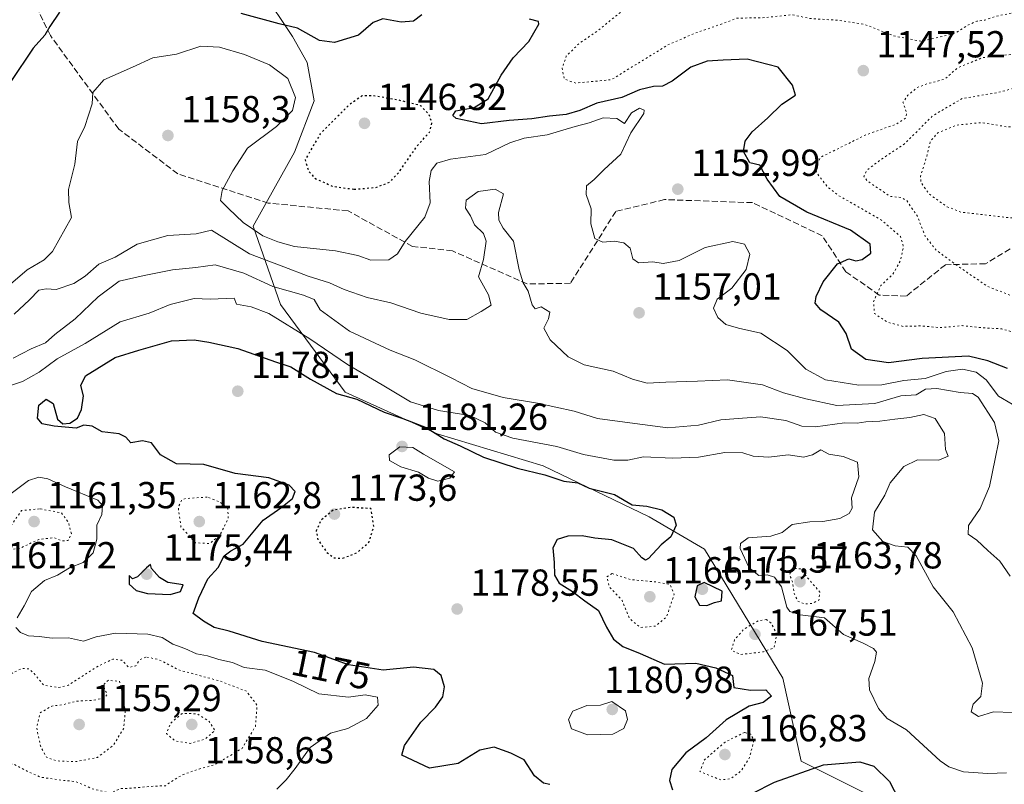
# Model space of a CAD drawing. Units: metres. Extents: x 627529 to 630974, y 4750436 to 4752814.
# Drawn here: x 629861 to 630123, y 4751929 to 4752133 of the extents above; entities that cross this region are included whole.
import ezdxf
from ezdxf.enums import TextEntityAlignment as Align

# ---------------------------------------------------------------- set-up
doc = ezdxf.new("R2010")
doc.units = ezdxf.units.M
doc.header["$MEASUREMENT"] = 0
doc.linetypes.add('DGN Style 3', pattern=[2.307223, 1.648017, -0.659207])
doc.linetypes.add('DGN Style 5', pattern=[1.153612, 0.494405, -0.659207])
for name, color, linetype, lineweight in [('Arbolado forestal CxS', 92, 'Continuous', 0), ('Curva de nivel maestra', 30, 'Continuous', 30), ('Curva de nivel maestra depresión', 30, 'DGN Style 5', 30), ('Curva de nivel normal', 30, 'Continuous', 0), ('Curva de nivel normal depresión', 30, 'DGN Style 5', 0), ('Punto de cota en terreno', 7, 'Continuous', 0), ('Rótulo de curva de nivel directora', 7, 'Continuous', 0), ('Rótulo de punto de cota en terreno', 7, 'Continuous', 0), ('Senda', 7, 'DGN Style 3', 0)]:
    doc.layers.add(name, color=color, linetype=linetype, lineweight=lineweight)
doc.styles.add('Style-Arial', font='txt')

# ---------------------------------------------------------------- blocks, each defined once
blk = doc.blocks.new('5PATER')
at = {"layer": 'Punto de cota en terreno', "linetype": 'Continuous', "lineweight": 0}
h = blk.add_hatch(color=51, dxfattribs=at)
edge = h.paths.add_edge_path()
edge.add_ellipse((0, 0), major_axis=(-0.11, -0.111), ratio=0.999422, start_angle=0, end_angle=360)

msp = doc.modelspace()

# ---------------------------------------------------------------- linework, layer by layer
at = {"layer": 'Arbolado forestal CxS', "color": 92, "linetype": 'Continuous', "lineweight": 0}
for points in [[(630155.3923, 4751872.5553, 1171.311), (630113.4791, 4751913.1211, 1174.3386), (630069.3101, 4751935.2199, 1173.3715), (630064.4025, 4751957.3181, 1172.9594), (630043.5453, 4751991.6933, 1172.8584), (630028.8225, 4752000.2875, 1174.7439), (630000.6039, 4752013.7919, 1172.792), (629972.3849, 4752022.3865, 1174.069), (629947.8461, 4752033.4359, 1173.392), (629930.6695, 4752056.7621, 1166.6593), (629923.3091, 4752077.6321, 1154.2935), (629934.3517, 4752097.2747, 1151.594), (629939.6419, 4752110.9875, 1153.4639), (629937.6913, 4752121.1405, 1151.6823), (629933.8493, 4752128.1097, 1149.9285), (629925.7647, 4752140.2427, 1145.6338), (629920.4209, 4752148.3709, 1142.2877), (629920.3861, 4752155.9927, 1138.8085), (629926.0663, 4752164.2765, 1135.9236), (629937.4673, 4752171.3171, 1134.2937), (630006.3053, 4752196.6487, 1122.5988), (630111.2523, 4752205.8693, 1121.0631), (630131.6029, 4752221.1317, 1120.1957)], [(630131.6029, 4752221.1317, 1120.1957), (630111.2523, 4752205.8693, 1121.0631), (630006.3053, 4752196.6487, 1122.5988), (629937.4673, 4752171.3171, 1134.2937), (629926.0663, 4752164.2765, 1135.9236), (629920.3861, 4752155.9927, 1138.8085), (629920.4209, 4752148.3709, 1142.2877), (629925.7647, 4752140.2427, 1145.6338), (629933.8493, 4752128.1097, 1149.9285), (629937.6913, 4752121.1405, 1151.6823), (629939.6419, 4752110.9875, 1153.4639), (629934.3517, 4752097.2747, 1151.594), (629923.3091, 4752077.6321, 1154.2935), (629930.6695, 4752056.7621, 1166.6593), (629947.8461, 4752033.4359, 1173.392), (629972.3849, 4752022.3865, 1174.069), (630000.6039, 4752013.7919, 1172.792), (630028.8225, 4752000.2875, 1174.7439), (630043.5453, 4751991.6933, 1172.8584), (630064.4025, 4751957.3181, 1172.9594), (630069.3101, 4751935.2199, 1173.3715), (630113.4791, 4751913.1211, 1174.3386), (630155.3923, 4751872.5553, 1171.311)], [(630131.6029, 4752221.1317, 1120.1957), (630111.2523, 4752205.8693, 1121.0631), (630006.3053, 4752196.6487, 1122.5988), (629937.4673, 4752171.3171, 1134.2937), (629926.0663, 4752164.2765, 1135.9236), (629920.3861, 4752155.9927, 1138.8085), (629920.4209, 4752148.3709, 1142.2877), (629925.7647, 4752140.2427, 1145.6338), (629933.8493, 4752128.1097, 1149.9285), (629937.6913, 4752121.1405, 1151.6823), (629939.6419, 4752110.9875, 1153.4639), (629934.3517, 4752097.2747, 1151.594), (629923.3091, 4752077.6321, 1154.2935), (629930.6695, 4752056.7621, 1166.6593), (629947.8461, 4752033.4359, 1173.392), (629972.3849, 4752022.3865, 1174.069), (630000.6039, 4752013.7919, 1172.792), (630028.8225, 4752000.2875, 1174.7439), (630043.5453, 4751991.6933, 1172.8584), (630064.4025, 4751957.3181, 1172.9594), (630069.3101, 4751935.2199, 1173.3715), (630113.4791, 4751913.1211, 1174.3386), (630155.3923, 4751872.5553, 1171.311)], [(630131.6029, 4752221.1317, 1120.1957), (630111.2523, 4752205.8693, 1121.0631), (630006.3053, 4752196.6487, 1122.5988), (629937.4673, 4752171.3171, 1134.2937), (629926.0663, 4752164.2765, 1135.9236), (629920.3861, 4752155.9927, 1138.8085), (629920.4209, 4752148.3709, 1142.2877), (629925.7647, 4752140.2427, 1145.6338), (629933.8493, 4752128.1097, 1149.9285), (629937.6913, 4752121.1405, 1151.6823), (629939.6419, 4752110.9875, 1153.4639), (629934.3517, 4752097.2747, 1151.594), (629923.3091, 4752077.6321, 1154.2935), (629930.6695, 4752056.7621, 1166.6593), (629947.8461, 4752033.4359, 1173.392), (629972.3849, 4752022.3865, 1174.069), (630000.6039, 4752013.7919, 1172.792), (630028.8225, 4752000.2875, 1174.7439), (630043.5453, 4751991.6933, 1172.8584), (630064.4025, 4751957.3181, 1172.9594), (630069.3101, 4751935.2199, 1173.3715), (630113.4791, 4751913.1211, 1174.3386), (630155.3923, 4751872.5553, 1171.311)]]:
    msp.add_polyline3d(points, dxfattribs=at)
at = {"layer": 'Curva de nivel maestra', "color": 30, "linetype": 'Continuous', "lineweight": 30, "flags": 128}
for points, elevation in [([(629871.76, 4752134.5401), (629869.16, 4752130.7801), (629867.88, 4752128.4201), (629864.74, 4752125.0401), (629858.79, 4752116.1101)], 1150), ([(629968.24, 4752133.8701), (629966.1, 4752132.1601), (629962.8, 4752131.9301), (629957.86, 4752132.8401), (629955.3, 4752131.8401), (629951.43, 4752128.4401), (629945.03, 4752126.5001), (629941.04, 4752127.0401), (629935.2, 4752130.2801), (629930.3, 4752131.4601), (629920.15, 4752134.1801)], 1150), ([(630124.27, 4752039.7301), (630119.05, 4752041.7601), (630113.91, 4752043.0601), (630101.57, 4752042.4001), (630092.57, 4752041.2801), (630086.57, 4752042.1501), (630082.74, 4752044.8601), (630081.28, 4752049.0501), (630079.31, 4752052.0901), (630074.57, 4752055.3401), (630073.05, 4752057.1101), (630073.35, 4752058.8901), (630075.2, 4752062.7801), (630078.98, 4752067.5801), (630082.02, 4752068.9001), (630083.86, 4752068.3601), (630085.57, 4752068.7301), (630087.9, 4752070.4601), (630087.66, 4752072.8201), (630082.45, 4752076.5801), (630070.85, 4752081.3801), (630063.67, 4752085.5501), (630060.29, 4752090.1601), (630058.28, 4752093.8201), (630055.61, 4752094.4901), (630053.98, 4752097.5001), (630054.37, 4752100.2201), (630056.29, 4752102.7501), (630060.45, 4752106.4501), (630064.2, 4752110.1201), (630067.78, 4752112.4501), (630066.96, 4752115.1501), (630063.2, 4752119.9601), (630054.94, 4752122.1101), (630048.57, 4752121.7801), (630044.24, 4752121.5601), (630039.91, 4752119.9501), (630034.94, 4752116.1901), (630032.39, 4752114.8501), (630029.94, 4752114.7701), (630026.24, 4752113.9201), (630021.57, 4752111.9001), (630014.91, 4752110.3601), (630010.36, 4752108.4201), (630006.72, 4752107.3201), (630002.28, 4752106.8801), (629997.54, 4752106.1801), (629991.55, 4752105.7301), (629984.14, 4752104.8901), (629977.44, 4752106.3101), (629976.56, 4752107.0401), (629977.3, 4752108.2801), (629982.23, 4752109.2001), (629985.96, 4752111.5501), (629989.38, 4752117.7801), (629992.56, 4752122.4501), (629996.77, 4752126.7801), (629999.44, 4752131.4201), (629999.33, 4752132.1001), (629996.99, 4752132.7201)], 1150), ([(630002.35, 4751929.0201), (630000.7, 4751929.3801), (629998.32, 4751931.2901), (629995.53, 4751935.5701), (629991.97, 4751937.3701), (629987.55, 4751938.9201), (629983.73, 4751938.1201), (629977.92, 4751934.6101), (629970.28, 4751933.3801), (629962.93, 4751936.8701), (629963.69, 4751939.4001), (629967.99, 4751945.6501), (629971.88, 4751949.5701), (629973.91, 4751952.3201), (629974.31, 4751954.9801), (629973.45, 4751958.0301), (629971.49, 4751959.6001), (629966.07, 4751960.2101), (629957.95, 4751959.4201), (629948.78, 4751960.8601), (629939.71, 4751964.1801), (629925.77, 4751967.0401), (629916.99, 4751969.8201), (629912.94, 4751970.8101), (629910.12, 4751972.5001), (629907.4, 4751974.5101), (629908.91, 4751978.7101), (629911.32, 4751983.7801), (629914.01, 4751986.7801), (629915.64, 4751989.9201), (629917.36, 4751991.1801), (629920.71, 4751992.9701), (629926.02, 4751999.3901), (629930.71, 4752002.6201), (629933.79, 4752005.1201), (629934.55, 4752007.0001), (629932.95, 4752008.6601), (629927.48, 4752010.6501), (629918.57, 4752011.8201), (629910.24, 4752014.2301), (629902.93, 4752014.3901), (629898.67, 4752016.7701), (629896.26, 4752019.9601), (629893.91, 4752020.5201), (629890.78, 4752019.9701), (629889.47, 4752021.4401), (629887.68, 4752022.3501), (629883.1, 4752022.9201), (629880.48, 4752024.4201), (629878.29, 4752024.6201), (629876.22, 4752023.8401), (629870.31, 4752024.3701), (629867.15, 4752025.0001), (629865.88, 4752026.4801), (629866.25, 4752029.9401), (629868.18, 4752031.6201), (629870.05, 4752030.4301), (629871.22, 4752026.2601), (629872.65, 4752025.0001), (629874.48, 4752025.2201), (629876.58, 4752026.5401), (629877.66, 4752028.8401), (629878.15, 4752032.4601), (629877.44, 4752035.2301), (629878.69, 4752037.7501), (629886.57, 4752042.6501), (629892.91, 4752044.5801), (629901.57, 4752047.0901), (629907.6, 4752047.3601), (629911.5, 4752046.7401), (629919.28, 4752045.0801), (629929.28, 4752041.4901), (629933.39, 4752040.2101), (629938.64, 4752036.8601), (629945.53, 4752033.0801), (629951, 4752031.5501), (629958.23, 4752028.1001), (629963.24, 4752026.4501), (629969.46, 4752024.0301), (629974.2, 4752021.0201), (629978.52, 4752019.1201), (629984.69, 4752016.1501), (629993.71, 4752013.2001), (630001.01, 4752011.4401), (630006.1, 4752009.7801), (630009.79, 4752009.3001), (630012.81, 4752007.8901), (630019.6, 4752006.1801), (630024.28, 4752003.4501), (630028.24, 4752003.0701), (630032.18, 4752002.0901), (630035.37, 4752000.1801), (630036.04, 4751998.0601), (630034.59, 4751994.9801), (630031.99, 4751992.8401), (630028.66, 4751989.1401), (630027.88, 4751988.7101), (630026.85, 4751989.3301), (630024.66, 4751991.8701), (630018.91, 4751994.1201), (630014.39, 4751994.6001), (630010.97, 4751995.1801), (630007.17, 4751995.0801), (630004.29, 4751994.2401), (630003.16, 4751992.0401), (630003.56, 4751988.1401), (630003.62, 4751984.7501), (630004.86, 4751982.6301), (630008.45, 4751980.3701), (630011.73, 4751977.8601), (630015.31, 4751975.3301), (630017.43, 4751970.8801), (630019.32, 4751967.6801), (630021.85, 4751965.7301), (630026.45, 4751963.9201), (630032.91, 4751961.0701), (630041.24, 4751961.2801), (630046.62, 4751960.0801), (630051.02, 4751957.9901), (630051.4, 4751954.8201), (630055.85, 4751954.1401), (630059.91, 4751954.2201), (630061.41, 4751952.5101), (630059.2, 4751950.8101), (630055.5, 4751949.8901), (630049.35, 4751946.2601), (630044.02, 4751941.4501), (630038.58, 4751937.4401), (630034.9, 4751932.9701), (630034.24, 4751930.1101), (630035.02, 4751927.5901)], 1175), ([(629901.24, 4751979.5801), (629904.02, 4751980.4001), (629904.71, 4751982.1801), (629900.66, 4751982.8201), (629898.39, 4751984.0801), (629896.3, 4751986.5101), (629896.03, 4751987.5901), (629894.97, 4751986.7001), (629892.58, 4751984.2701), (629891.25, 4751983.7801), (629890.28, 4751984.6501), (629890.34, 4751982.3601), (629892.19, 4751980.6201), (629895.23, 4751979.8201), (629901.24, 4751979.5801)], 1175), ([(630044.22, 4751976.6501), (630046.24, 4751977.5001), (630048.07, 4751977.8601), (630048.24, 4751980.4501), (630043.47, 4751982.8001), (630041.58, 4751981.9401), (630041, 4751979.0001), (630042.24, 4751976.7801), (630044.22, 4751976.6501)], 1175), ([(630056.24, 4751926.6401), (630062.24, 4751929.6801), (630075.24, 4751934.2701), (630084.91, 4751935.0801), (630088.68, 4751933.9001), (630092.8, 4751929.7801), (630096.52, 4751922.7701)], 1175)]:
    msp.add_lwpolyline(points, dxfattribs=dict(at, elevation=elevation))
at = {"layer": 'Curva de nivel maestra depresión', "color": 30, "linetype": 'DGN Style 5', "lineweight": 30, "flags": 128}
for points, elevation in [([(629950.24, 4752087.4401), (629955.91, 4752087.9301), (629959.74, 4752089.3401), (629962.15, 4752091.9501), (629967.15, 4752099.1201), (629970.31, 4752102.6201), (629970.95, 4752105.0001), (629970.24, 4752107.2701), (629967.95, 4752109.6901), (629962.45, 4752111.0801), (629955.4, 4752112.3301), (629952.28, 4752112.2701), (629948.91, 4752109.8801), (629941.23, 4752102.2301), (629937.2, 4752095.3201), (629938.04, 4752092.4401), (629939.79, 4752090.3801), (629944.38, 4752088.2801), (629950.24, 4752087.4401)], 1150), ([(629947.21, 4751989.2601), (629951, 4751990.6701), (629954.24, 4751993.5701), (629955.49, 4751997.7601), (629954.71, 4752002.4501), (629949.58, 4752002.7701), (629944.7, 4752002.0801), (629941.37, 4751999.3001), (629940.14, 4751996.5701), (629940.62, 4751994.0801), (629942.9, 4751990.8801), (629944.92, 4751989.3201), (629947.21, 4751989.2601)], 1175)]:
    msp.add_lwpolyline(points, dxfattribs=dict(at, elevation=elevation))
at = {"layer": 'Curva de nivel normal', "color": 30, "linetype": 'Continuous', "lineweight": 0, "flags": 128}
for points, elevation in [([(629909.42, 4752125.54), (629902.89, 4752123.44), (629896.65, 4752122.45), (629891.24, 4752119.97), (629883.57, 4752116.6), (629880.69, 4752113.17), (629880.5, 4752110.2), (629878.5, 4752104.12), (629876.56, 4752100.13), (629875.81, 4752094.16), (629874.13, 4752087.42), (629874.28, 4752083.92), (629874.94, 4752079.91), (629869.94, 4752070.84), (629867.68, 4752068.66), (629863.19, 4752065.99), (629858.06, 4752061.62)], 1155), ([(630125.53, 4752030.28), (630121.9, 4752032.36), (630118.57, 4752036.68), (630115.91, 4752038.73), (630112.24, 4752039.53), (630107.92, 4752038.98), (630102.36, 4752037.06), (630096.66, 4752036.53), (630090.76, 4752035.41), (630084.68, 4752035.27), (630080.22, 4752036), (630075.81, 4752036.74), (630070.55, 4752039.55), (630065.57, 4752044.57), (630058.56, 4752049.14), (630052.66, 4752050.46), (630049.28, 4752051.49), (630047.09, 4752053.3), (630045.98, 4752055.82), (630046.92, 4752058.22), (630050.86, 4752061.08), (630054.7, 4752066.09), (630055.65, 4752070.15), (630054.22, 4752072.86), (630051.11, 4752073.5), (630043.73, 4752071.9), (630036.78, 4752068.49), (630032.57, 4752067.66), (630029.76, 4752068.14), (630026, 4752067.85), (630024.49, 4752068.92), (630023.74, 4752071.73), (630022.09, 4752073.18), (630019.49, 4752073.62), (630016.47, 4752073.34), (630014.35, 4752074.33), (630013.3, 4752078.26), (630013.4, 4752082.25), (630012.08, 4752086.07), (630012.14, 4752088.34), (630014.15, 4752090), (630016.88, 4752092.72), (630021.29, 4752096.8), (630023.98, 4752102.45), (630027.37, 4752107.6), (630027.48, 4752108.49), (630026.29, 4752109.06), (630024.13, 4752107.8), (630022.27, 4752104.96), (630020.2, 4752106.27), (630016.61, 4752106.49), (630012.86, 4752105.1), (630009.12, 4752104.13), (630001.64, 4752101.89), (629995.53, 4752101.07), (629991.69, 4752099.84), (629985.24, 4752096.7), (629975.91, 4752095.42), (629972.3, 4752094.42), (629970.77, 4752092.48), (629970.25, 4752089.52), (629970.48, 4752083.84), (629969.06, 4752080), (629963.87, 4752073.53), (629961.83, 4752070.27), (629959.5, 4752068.63), (629954.68, 4752068.54), (629951.27, 4752069.81), (629945.26, 4752071.1), (629934.35, 4752072.22), (629929.92, 4752073.44), (629925.96, 4752075.02), (629920.71, 4752078.59), (629916.82, 4752082.35), (629914.68, 4752084.46), (629915.08, 4752087.08), (629917.9, 4752092.35), (629921.81, 4752098.42), (629929.6, 4752104.15), (629933.82, 4752108.41), (629934.67, 4752111.91), (629932.55, 4752116.93), (629927.72, 4752120.6), (629921.06, 4752123.27), (629914.38, 4752125.28), (629909.42, 4752125.54)], 1155), ([(629859.67, 4752054.2), (629863.81, 4752057.98), (629866.24, 4752060.6), (629868.24, 4752060.97), (629870.91, 4752060.77), (629875.57, 4752062.39), (629878.57, 4752064.35), (629882.24, 4752067.52), (629886.57, 4752069.39), (629892.48, 4752072.83), (629900.58, 4752075.18), (629908.19, 4752075.54), (629912.24, 4752076.59), (629922.41, 4752070.28), (629931.51, 4752066.84), (629938.01, 4752064.27), (629943.67, 4752062.54), (629947.58, 4752060.79), (629953.74, 4752058.62), (629960.02, 4752057.23), (629967.97, 4752054.51), (629975.56, 4752052.75), (629980.25, 4752052.82), (629984.1, 4752054.9), (629986.73, 4752056.63), (629986.01, 4752059.36), (629983.41, 4752064.14), (629984.73, 4752068.77), (629985.45, 4752073.61), (629984.7, 4752075.68), (629982.3, 4752077.98), (629981.2, 4752080.38), (629979.92, 4752082.45), (629980.06, 4752084.52), (629983.28, 4752086.82), (629987.85, 4752087.49), (629990.03, 4752086.24), (629988.7, 4752081.25), (629988.75, 4752079.22), (629989.98, 4752077.08), (629992.7, 4752073.62), (629994.18, 4752066), (629995.25, 4752062.55), (629996.6, 4752060.33), (629997.65, 4752056.67), (629998.49, 4752055.63)], 1160), ([(629913.26, 4752067.36), (629908.1, 4752066.63), (629901.87, 4752066.03), (629894.28, 4752064.48), (629887.62, 4752062.96), (629882.04, 4752058.85), (629875.96, 4752052.92), (629870.55, 4752048.78), (629868, 4752046.59), (629864.2, 4752044.94), (629859.44, 4752042.46)], 1165), ([(630125.57, 4751948.22), (630120.57, 4751948.36), (630116.54, 4751947.1), (630114.55, 4751948.32), (630115.12, 4751950.42), (630117.18, 4751952.45), (630117.63, 4751955.96), (630114.83, 4751965.38), (630109.81, 4751975.02), (630104.44, 4751981.65), (630099.97, 4751989.85), (630097.68, 4751992.23), (630094.33, 4751992.54), (630091.07, 4751993.72), (630088.31, 4751996.77), (630088.81, 4752001.46), (630091.59, 4752005.99), (630093.04, 4752009.28), (630096.62, 4752013.7), (630100.31, 4752015.39), (630105.97, 4752015.37), (630108.44, 4752016.39), (630107.77, 4752018.18), (630107.47, 4752022.4), (630104.97, 4752026.42), (630102.01, 4752027.46), (630098.24, 4752026.72), (630094.23, 4752026.29), (630090.24, 4752025.69), (630086.57, 4752025.53), (630084.24, 4752025.17), (630080.81, 4752025.29), (630073.12, 4752024.21), (630069.47, 4752024.35), (630065.25, 4752025.94), (630058.51, 4752026.92), (630052.57, 4752026.42), (630047.93, 4752026.04), (630042.01, 4752024.7), (630033.78, 4752023.98), (630023.65, 4752025.32), (630015.06, 4752026.44), (630008.84, 4752028.34), (629999.06, 4752030.48), (629989.97, 4752032.02), (629981.58, 4752034.39), (629976.1, 4752037.23), (629966.44, 4752042.04), (629959.86, 4752044.59), (629949.04, 4752049.7), (629941.2, 4752055.34), (629939.6, 4752058.13), (629936.78, 4752059.24), (629928.63, 4752061.59), (629920.9, 4752065.11), (629913.26, 4752067.36)], 1165), ([(629918.28, 4752058.49), (629911.91, 4752058.17), (629907.65, 4752058.34), (629901.2, 4752056.75), (629895.65, 4752054.48), (629887.91, 4752052.19), (629878.64, 4752046.42), (629871.17, 4752042.32), (629866.36, 4752038.72), (629861.92, 4752036.24), (629856.57, 4752034.5)], 1170), ([(630123.96, 4751932.17), (630119.03, 4751931.91), (630112.51, 4751932.39), (630108.64, 4751933.68), (630106.31, 4751935.35), (630097.35, 4751943.6), (630092.25, 4751946.61), (630089.94, 4751949.23), (630087.48, 4751954.25), (630087.29, 4751957.23), (630088.97, 4751961.78), (630089.34, 4751964.22), (630088.55, 4751965.23), (630085.8, 4751966.62), (630080.6, 4751968.98), (630075.57, 4751973.38), (630069.04, 4751974.16), (630066.27, 4751975.08), (630065.46, 4751976.24), (630064.04, 4751981.64), (630062.24, 4751984.24), (630060.22, 4751984.79), (630058.04, 4751984.68), (630055.46, 4751986.68), (630053.1, 4751991.8), (630053.17, 4751993.15), (630055.23, 4751994.7), (630061.24, 4751995.13), (630064.24, 4751996.05), (630066.91, 4751998.21), (630071.62, 4751998.97), (630075.1, 4751998.98), (630079.62, 4751999.84), (630082.08, 4752001.15), (630082.88, 4752002.57), (630082.75, 4752005.29), (630084.69, 4752010.94), (630084.29, 4752014.84), (630080.48, 4752016.36), (630076.69, 4752016.9), (630074.51, 4752018.06), (630072.31, 4752016.76), (630069.91, 4752016.16), (630065.91, 4752016.76), (630060.57, 4752016.16), (630056.57, 4752016.44), (630053.79, 4752017.26), (630049, 4752017.36), (630041.96, 4752016.17), (630035.01, 4752015.89), (630027.32, 4752016.2), (630023.12, 4752015.34), (630019.4, 4752015.34), (630011.34, 4752016.86), (630004.24, 4752018.94), (629992.53, 4752021.2), (629987.89, 4752022.78), (629985.18, 4752025.26), (629981.07, 4752027.22), (629972.74, 4752028.53), (629965.22, 4752030.91), (629957.75, 4752035.38), (629948.44, 4752040.8), (629938.4, 4752047.61), (629927.52, 4752054.39), (629922.8, 4752056.18), (629918.93, 4752056.89), (629918.28, 4752058.49)], 1170), ([(629998.49, 4752055.63), (630000.05, 4752056.16), (630001.23, 4752055.46), (630002.41, 4752054.72), (630001.97, 4752052.94), (630000.73, 4752050.46), (630002.48, 4752047.38), (630007.27, 4752042.86), (630011.52, 4752040.68), (630019.27, 4752039.01), (630024.37, 4752036.87), (630028.27, 4752035.8), (630033.24, 4752036.14), (630041.7, 4752036.4), (630049.73, 4752036.74), (630059.03, 4752035.38), (630064.57, 4752033.26), (630070.57, 4752031.67), (630078.82, 4752029.9), (630088.9, 4752030.39), (630095.82, 4752032.46), (630099.94, 4752032.73), (630102.43, 4752034.26), (630105.48, 4752034.43), (630111.62, 4752033.39), (630114.95, 4752033.07), (630116.46, 4752032.15), (630120.77, 4752025.36), (630121.94, 4752020.45), (630120.98, 4752015.68), (630119.45, 4752008.36), (630116.98, 4752002.5), (630113.88, 4751997.91), (630113.79, 4751995.69), (630116.12, 4751994.08), (630118.99, 4751991.28), (630122.2, 4751988.46), (630125.02, 4751984.51)], 1160), ([(629962.46, 4752018.9), (629959.54, 4752016.75), (629959.64, 4752015.24), (629962.7, 4752013.59), (629967.41, 4752012.16), (629970.07, 4752010.59), (629972.54, 4752009.76), (629975.76, 4752010.52), (629977.02, 4752012.24), (629968.74, 4752016.95), (629965.88, 4752018.71), (629962.46, 4752018.9)], 1180), ([(629858.56, 4752006.23), (629863.54, 4752009.91), (629866.28, 4752010.8), (629868.7, 4752010.37), (629873.4, 4752008.21), (629882.02, 4752004.66), (629883.24, 4752003.31), (629883.07, 4752000.84), (629881.69, 4751998.08), (629881.72, 4751994.28), (629880.77, 4751990.65), (629878.05, 4751988.15), (629874.41, 4751986.67), (629871.25, 4751984.74), (629867.74, 4751983.29), (629864.27, 4751980.4), (629862.39, 4751976.6), (629860.52, 4751973.4)], 1170), ([(629860.12, 4751970.78), (629861.37, 4751969.44), (629863.48, 4751968.63), (629866.36, 4751968.38), (629869.8, 4751968.01), (629874.2, 4751968.08), (629878.13, 4751967.19), (629881.57, 4751968.32), (629886.64, 4751969.31), (629895.27, 4751969.02), (629899.11, 4751968.15), (629901.95, 4751966.37), (629905.12, 4751965.18), (629908.24, 4751963.82), (629911.23, 4751963.28), (629914.22, 4751962.31), (629917.86, 4751961.49), (629920.91, 4751960.12), (629926.57, 4751959.41), (629933.92, 4751956.53), (629940.87, 4751953.12), (629948.75, 4751952.29), (629953.2, 4751952.93), (629956.46, 4751952.26), (629956.66, 4751950.12), (629953.58, 4751946.61), (629948.54, 4751943.9), (629943.91, 4751942.66), (629938.57, 4751938.86), (629934.57, 4751933.29), (629932.16, 4751930.28), (629929.67, 4751927.74)], 1170), ([(630018.91, 4751951.12), (630015.87, 4751950.1), (630012.26, 4751950.04), (630008.51, 4751948.5), (630007.33, 4751946.33), (630008.13, 4751943.86), (630012.4, 4751942.24), (630019.14, 4751942.41), (630022.07, 4751943.92), (630023.02, 4751946.33), (630022.49, 4751948.62), (630018.91, 4751951.12)], 1180)]:
    msp.add_lwpolyline(points, dxfattribs=dict(at, elevation=elevation))
at = {"layer": 'Curva de nivel normal depresión', "color": 30, "linetype": 'DGN Style 5', "lineweight": 0, "flags": 128}
for points, elevation in [([(630246.37, 4752363.21), (630245.45, 4752361.51), (630245.94, 4752360.15), (630247.13, 4752359), (630248.78, 4752355.18), (630252.02, 4752347.76), (630252.3, 4752346.16), (630250.78, 4752344.01), (630245.18, 4752340.58), (630243.8, 4752340.08), (630240.89, 4752340.61), (630233.49, 4752343.94), (630230.19, 4752346.96), (630227.89, 4752351.35), (630224.53, 4752354.32), (630220.23, 4752356.68), (630210.37, 4752358.77), (630207.17, 4752358.28), (630206.88, 4752356.45), (630207.58, 4752354.12), (630209.41, 4752350.12), (630209.78, 4752345.12), (630208.72, 4752342.57), (630206.48, 4752341.26), (630202.36, 4752340.2), (630198.24, 4752338.52), (630193.96, 4752338.73), (630188.85, 4752340.38), (630184.64, 4752340.85), (630181.18, 4752341.73), (630177.33, 4752343.88), (630173.56, 4752346.77), (630171.24, 4752347.39), (630167.68, 4752345.55), (630161.3, 4752340.92), (630157.57, 4752339.8), (630151.99, 4752339.86), (630145.56, 4752337.46), (630142.31, 4752336.14), (630139.38, 4752334.27), (630133.87, 4752332.08), (630130.23, 4752332.44), (630128.03, 4752334.4), (630125.56, 4752336.49), (630124.22, 4752338.75), (630121.28, 4752341.46), (630114.24, 4752343.94), (630102.91, 4752343.09), (630081.91, 4752341.85), (630071.91, 4752341.36), (630062.59, 4752342.66), (630048.65, 4752342.91), (630042.26, 4752343.63), (630037.91, 4752343.13), (630032.57, 4752342.48), (630027.86, 4752342.06), (630021.7, 4752345.36), (630015.33, 4752346.4), (630013.31, 4752345.23), (630013.95, 4752342.49), (630017.42, 4752336.96), (630020.16, 4752333.57), (630022.24, 4752328.76), (630024.24, 4752327.71), (630026.24, 4752328.71), (630028.27, 4752330.45), (630030.71, 4752330.24), (630033.94, 4752327.88), (630036.57, 4752325.35), (630040.57, 4752323.98), (630045.77, 4752321.18), (630049.91, 4752317.59), (630055.71, 4752314.59), (630063, 4752314.21), (630071.77, 4752312.65), (630079.15, 4752311.3), (630088.52, 4752313.85), (630092.16, 4752316.14), (630094.89, 4752316.77), (630099.91, 4752316.62), (630104.91, 4752317.64), (630112.24, 4752318.46), (630119, 4752317.37), (630120.54, 4752316.16), (630120.15, 4752314.14), (630120.85, 4752312.37), (630120.1, 4752310.35), (630114.42, 4752307.38), (630108.24, 4752303.44), (630102.57, 4752303.41), (630098.58, 4752305.66), (630095.61, 4752306.1), (630090.58, 4752305), (630085.74, 4752305.52), (630079.39, 4752305.16), (630073.35, 4752303.6), (630068.73, 4752301.75), (630065.91, 4752297.58), (630062.15, 4752296.73), (630059.45, 4752296.07), (630058.49, 4752296.7), (630052.24, 4752299.07), (630046.91, 4752300.2), (630043.61, 4752301.58), (630038.39, 4752305.06), (630032.28, 4752309.29), (630030.26, 4752309.64), (630026.51, 4752308.52), (630021.31, 4752304.22), (630014.21, 4752299.12), (630006.06, 4752295.69), (629996.61, 4752290.76), (629989.4, 4752288.36), (629987.38, 4752286.45), (629986.75, 4752284.62), (629984.28, 4752283.68), (629981.69, 4752283.76), (629980.05, 4752284.65), (629978.64, 4752286.45), (629978.54, 4752288.2), (629977.98, 4752288.83), (629976.36, 4752288.36), (629974.95, 4752286.74), (629973.62, 4752286.05), (629971.94, 4752286.48), (629970.36, 4752288.24), (629968.22, 4752288.42), (629964.46, 4752287.01), (629961.02, 4752287.23), (629957.04, 4752287.24), (629952.74, 4752286.61), (629948.81, 4752286.57), (629940.06, 4752285.66), (629931.69, 4752284.25), (629924.8, 4752284.03), (629920.4, 4752282.5), (629914.89, 4752281.82), (629901.04, 4752283.26), (629889.38, 4752285.75), (629883.59, 4752285.68), (629877.7, 4752282.16), (629870.33, 4752278.71), (629867.36, 4752276.79), (629866.52, 4752275.3), (629865.61, 4752267.85), (629865.94, 4752260.81), (629866.26, 4752255.5), (629868.32, 4752249.32), (629871.74, 4752246.32), (629874.76, 4752244.97), (629876.89, 4752243.1), (629879.46, 4752238.39), (629884.75, 4752225.49), (629885.94, 4752215.9), (629884.28, 4752211.95), (629882.33, 4752205.42), (629879.26, 4752200.86), (629872.26, 4752195.62), (629865.04, 4752186.54), (629861.43, 4752177.62), (629862.02, 4752171.9), (629866.43, 4752167.31), (629875.86, 4752162.74), (629883.26, 4752158.34), (629888.74, 4752155.09), (629896.54, 4752150.62), (629906.54, 4752147.92), (629912.04, 4752145.72), (629918.21, 4752144.44), (629933.72, 4752143.77), (629946.06, 4752144.98), (629957.24, 4752148.52), (629970.24, 4752154.25), (629975.91, 4752155.58), (629978.57, 4752156.07), (629983.52, 4752156.57), (629992.34, 4752157.55), (629996.04, 4752156.67), (629998.54, 4752156.41), (630003.24, 4752157.48), (630011.24, 4752158.55), (630016.24, 4752160.47), (630021.57, 4752161.44), (630030.57, 4752160.69), (630034.91, 4752159.23), (630039.91, 4752157.78), (630044.24, 4752158.34), (630049.68, 4752158.88), (630060.99, 4752160.33), (630073.59, 4752159.68), (630082.63, 4752159.98), (630086.69, 4752160.64), (630089.58, 4752160.19), (630091.37, 4752158.68), (630091.05, 4752157.37), (630087.89, 4752154.83), (630081.94, 4752152.37), (630072.66, 4752147.28), (630064.69, 4752140.76), (630058.52, 4752137.81), (630053.6, 4752138.74), (630050.69, 4752140.9), (630044.42, 4752140.76), (630040.49, 4752141.9), (630037.96, 4752144.41), (630033, 4752146.08), (630031.79, 4752145.87), (630029.91, 4752143.92), (630024.82, 4752137.49), (630015.22, 4752129.7), (630010.11, 4752126.18), (630006.74, 4752122.9), (630005.63, 4752119.58), (630006.23, 4752116.77), (630009.25, 4752115.71), (630018.77, 4752116.6), (630025.35, 4752120.67), (630033.7, 4752125.79), (630040.61, 4752128.82), (630046.24, 4752130.76), (630052.23, 4752132.99), (630058.97, 4752133.08), (630066.94, 4752133.89), (630071.65, 4752132.89), (630079.59, 4752132.39), (630086.49, 4752131.23), (630093.86, 4752128.29), (630101.3, 4752126.81), (630106.2, 4752127.95), (630110.28, 4752128.99), (630113.9, 4752131.22), (630116.17, 4752132.22), (630118.22, 4752132.46), (630120.91, 4752133.42), (630125.91, 4752134.44), (630130.25, 4752134.09), (630133.95, 4752134.54), (630136.31, 4752135.8), (630138.8, 4752138.57), (630142.81, 4752141), (630148.71, 4752143), (630153.05, 4752143.33), (630158.54, 4752144.05), (630164.94, 4752142.56), (630169.58, 4752142.7), (630175.61, 4752142.55), (630179.96, 4752144.37), (630183.78, 4752145.48), (630185.3, 4752142.46), (630184.81, 4752138.12), (630185.18, 4752133.27), (630186.48, 4752131.51), (630188.5, 4752131.01), (630188.77, 4752129.88), (630186.06, 4752126.96), (630181.86, 4752125.81), (630173.78, 4752125.84), (630158.74, 4752124.95), (630151.44, 4752124.99), (630148.16, 4752124.7), (630144.7, 4752124.91), (630140.5, 4752124.38), (630138.12, 4752124.77), (630135.89, 4752126.18), (630132.57, 4752124.67), (630128.24, 4752123.67), (630117.57, 4752122.47), (630110.91, 4752119.72), (630107.57, 4752116.75), (630102.91, 4752115.52), (630100.13, 4752114.48), (630097.75, 4752112.5), (630096.43, 4752110.59), (630096.96, 4752109.22), (630097.39, 4752107.75), (630097.19, 4752106.43), (630094.71, 4752104.81), (630086.37, 4752101.86), (630078.86, 4752098.1), (630074.54, 4752096.02), (630073.19, 4752093.59), (630073.37, 4752091.94), (630076.35, 4752088.01), (630079.26, 4752085.8), (630090.69, 4752079.23), (630095.77, 4752074.9), (630096.54, 4752072.14), (630095.77, 4752068.45), (630093.7, 4752064.78), (630090.53, 4752061.86), (630088.56, 4752057.42), (630088.86, 4752054.38), (630092.25, 4752052.08), (630096.5, 4752050.95), (630101.2, 4752051.08), (630106.22, 4752050.62), (630112.19, 4752051.14), (630117.95, 4752050.56), (630122.73, 4752050.3), (630127.74, 4752048.82), (630131.74, 4752047.15), (630138.03, 4752045.58), (630144.96, 4752045.1), (630153.58, 4752046.2), (630162.78, 4752048.45), (630165.42, 4752051.96), (630168.69, 4752053.63), (630175.4, 4752053.63), (630179.62, 4752052.35), (630182.12, 4752050.73), (630184.37, 4752050.22), (630187.86, 4752050.38), (630190.94, 4752051.54), (630197.27, 4752055.9), (630206.48, 4752065.78), (630211.75, 4752074.45), (630214.75, 4752082.78), (630216.87, 4752091.3), (630217.14, 4752096.18), (630216.38, 4752101.9), (630215.61, 4752106.72), (630212.42, 4752112.07), (630210.42, 4752115.25), (630208.86, 4752116.26), (630202.48, 4752117.25), (630202.07, 4752118), (630203.89, 4752120.06), (630207.42, 4752122.56), (630208.14, 4752126.06), (630210.44, 4752128.91), (630218.09, 4752132.64), (630225.71, 4752134.58), (630230.84, 4752137.46), (630236.85, 4752144.12), (630239.85, 4752149.79), (630240.52, 4752152.49), (630243.18, 4752155.49), (630250.67, 4752161.56), (630253.49, 4752165.25), (630253.95, 4752168.79), (630253.34, 4752170.68), (630251.8, 4752172.36), (630246.25, 4752175.02), (630235.38, 4752178.52), (630228.91, 4752183.26), (630226.24, 4752184.35), (630223.8, 4752184.62), (630219.15, 4752183), (630212.47, 4752178.25), (630207.1, 4752175.23), (630205.03, 4752176.43), (630201.44, 4752178.45), (630193.72, 4752179.77), (630183.98, 4752179.14), (630177.16, 4752177.7), (630171.52, 4752177.28), (630167.25, 4752176.42), (630164.27, 4752175), (630161.35, 4752172.59), (630158.11, 4752170.12), (630157.76, 4752166.98), (630156.38, 4752165.9), (630155.33, 4752167.45), (630155.52, 4752170.06), (630154.43, 4752170.72), (630150.77, 4752168.98), (630148.31, 4752168.85), (630145.68, 4752170.55), (630141, 4752172.06), (630138.46, 4752171.84), (630137.56, 4752172.62), (630137.56, 4752174.4), (630138.44, 4752176.04), (630141.7, 4752177.28), (630150.41, 4752178.92), (630158.35, 4752180.34), (630165.51, 4752184.27), (630170.22, 4752188.03), (630173.91, 4752190.61), (630176.05, 4752192.57), (630177.17, 4752195.47), (630179.24, 4752202.78), (630184.7, 4752211.45), (630190.11, 4752216.12), (630191.91, 4752218.45), (630193.68, 4752220.12), (630197.11, 4752220.77), (630203.57, 4752222.12), (630209.18, 4752223.27), (630216.14, 4752226.49), (630220.55, 4752231.03), (630223.96, 4752237.08), (630226.48, 4752240.21), (630230.18, 4752243.08), (630235.7, 4752247.74), (630240.88, 4752251.3), (630247.76, 4752257.83), (630253.22, 4752262.7), (630257.26, 4752267.94), (630259.65, 4752273.34), (630262.23, 4752276.76), (630268.09, 4752281.35), (630274.65, 4752288.19), (630281.28, 4752293.79), (630282.45, 4752296.45), (630281.68, 4752299.12), (630277.68, 4752310.45), (630280.8, 4752319.2), (630283.44, 4752330.77), (630285.6, 4752339.41), (630285.62, 4752347.28), (630285.98, 4752350.85), (630283.97, 4752353.84), (630281.46, 4752355.16), (630279.5, 4752354.22), (630277.76, 4752352), (630273.57, 4752350.14), (630265.91, 4752349.54), (630257.72, 4752347.92), (630256.3, 4752347.93), (630254.68, 4752350.75), (630251.92, 4752357.93), (630249.2, 4752361.41), (630247.81, 4752362.97), (630246.37, 4752363.21)], 1145), ([(630172.44, 4752120.65), (630164.48, 4752119.03), (630155.05, 4752117.88), (630144.76, 4752117.92), (630134.91, 4752116.69), (630121.56, 4752113.15), (630112.21, 4752111.6), (630104.3, 4752106.98), (630096.83, 4752099.51), (630090.64, 4752095.42), (630086.72, 4752092.43), (630086.03, 4752090.81), (630086.83, 4752089.72), (630093, 4752085.56), (630096.01, 4752085.25), (630097.44, 4752084.43), (630100.27, 4752080.24), (630102.32, 4752074.99), (630105.25, 4752071.27), (630111.55, 4752066.63), (630119.02, 4752061.57), (630134.89, 4752055.35), (630143.16, 4752054.17), (630151.34, 4752055.3), (630156.64, 4752056.58), (630159.92, 4752057.91), (630163.88, 4752058.42), (630173.24, 4752060.72), (630179.98, 4752061.44), (630184.54, 4752061.27), (630189.67, 4752064.24), (630198.78, 4752073.86), (630203, 4752080.94), (630203.97, 4752086.18), (630204.14, 4752096.75), (630203.69, 4752102.14), (630202.7, 4752104.64), (630202.25, 4752106.74), (630200.2, 4752107.85), (630197.37, 4752108.19), (630193.86, 4752109.74), (630190.66, 4752110.74), (630189.13, 4752115.34), (630183.13, 4752118.3), (630178.28, 4752120.48), (630172.44, 4752120.65)], 1140), ([(630174.24, 4752115.33), (630156.51, 4752109.58), (630133.32, 4752103.94), (630124.18, 4752104.06), (630117.3, 4752105.18), (630110.78, 4752104.52), (630105.72, 4752102.5), (630103.67, 4752100.12), (630102.72, 4752096.12), (630101.08, 4752090.8), (630101.23, 4752089.25), (630103.34, 4752086.22), (630108.16, 4752082.78), (630111.82, 4752081.37), (630124.95, 4752079.83), (630130.82, 4752080.03), (630137.22, 4752078.23), (630147.23, 4752075.22), (630154.91, 4752072.42), (630163.35, 4752071.48), (630169.42, 4752073.22), (630176.28, 4752078.45), (630181.42, 4752084.04), (630183.88, 4752087.89), (630186.27, 4752092.1), (630187.9, 4752099.42), (630185.87, 4752103.97), (630183.56, 4752108.13), (630174.24, 4752115.33)], 1135), ([(629911.12, 4752005.53), (629905.32, 4752005.11), (629904.23, 4752004.6), (629903.41, 4752002.77), (629904.09, 4751997.63), (629908.03, 4751993.34), (629911.84, 4751993.17), (629914.54, 4751995.53), (629916.73, 4751999.79), (629916.6, 4752002.45), (629914.55, 4752004.19), (629911.12, 4752005.53)], 1170), ([(629866.44, 4752002.38), (629861.62, 4752001.91), (629859.04, 4751998.18), (629858.74, 4751993.55), (629859.33, 4751991.66), (629861.15, 4751991.84), (629866.25, 4751994.25), (629870.29, 4751994.7), (629872.32, 4751993.86), (629874.06, 4751993.95), (629874.92, 4751995.85), (629874.11, 4751998.87), (629872.24, 4752001.35), (629866.44, 4752002.38)], 1165), ([(630018.97, 4751985.18), (630017.55, 4751984.26), (630018.23, 4751981.6), (630021.62, 4751977.99), (630023.66, 4751973.1), (630026.46, 4751970.81), (630030.48, 4751971.16), (630033.46, 4751973.6), (630035.48, 4751979.67), (630034.4, 4751982.28), (630030.61, 4751982.93), (630023.8, 4751983.56), (630018.97, 4751985.18)], 1170), ([(630067.03, 4751986.49), (630066.22, 4751984.92), (630067.01, 4751982.94), (630067.46, 4751979.87), (630068.42, 4751977.84), (630070.24, 4751977.04), (630072.24, 4751977.22), (630074.06, 4751978.09), (630074.26, 4751980.22), (630069.04, 4751986.45), (630067.03, 4751986.49)], 1165), ([(630060.1, 4751972.92), (630057.82, 4751972.54), (630054.06, 4751970.38), (630051.55, 4751967.53), (630050.71, 4751964.76), (630053.23, 4751963.61), (630059.24, 4751964.36), (630062.11, 4751965.36), (630062.85, 4751969.06), (630061.33, 4751971.96), (630060.1, 4751972.92)], 1170), ([(629894.73, 4751962.95), (629893.21, 4751962.24), (629892.07, 4751960.63), (629890.27, 4751960.19), (629888.35, 4751962.11), (629885.94, 4751962.39), (629881.54, 4751960.23), (629874.15, 4751955.48), (629871.63, 4751954.82), (629867.58, 4751955.45), (629864.98, 4751958.53), (629863.61, 4751959.82), (629861.67, 4751959.88), (629858.28, 4751958.23), (629854.45, 4751954.6), (629853.09, 4751951.24), (629853.49, 4751947.9), (629855.39, 4751943.12), (629855.64, 4751939.7), (629855.2, 4751935.21), (629859.75, 4751934.36), (629863.61, 4751932.33), (629866.77, 4751930.96), (629871.65, 4751930.24), (629876.18, 4751929.79), (629880.5, 4751927.89), (629885.3, 4751926.73), (629888.17, 4751927.93), (629890.97, 4751928.03), (629896.15, 4751928.53), (629899.97, 4751928.68), (629902.24, 4751930.25), (629904.57, 4751931.61), (629908.24, 4751932.93), (629913.11, 4751934.27), (629920.39, 4751938.63), (629923.94, 4751944.48), (629924.41, 4751950.09), (629921.57, 4751953.83), (629914.37, 4751956.59), (629903.36, 4751959.57), (629899.89, 4751961.43), (629897.74, 4751962.4), (629894.73, 4751962.95)], 1165), ([(629884.78, 4751956.75), (629883.6, 4751955.66), (629883.75, 4751954.42), (629884.52, 4751953.1), (629883.81, 4751952.06), (629880.8, 4751951.44), (629876.38, 4751951.19), (629872.54, 4751950.25), (629869.74, 4751949.9), (629866.59, 4751948.08), (629865.68, 4751944.18), (629866.68, 4751939.28), (629868.3, 4751936.3), (629870.91, 4751935.3), (629876.24, 4751935.1), (629881.91, 4751936.25), (629886.08, 4751939.45), (629888.85, 4751943.88), (629889.29, 4751948.59), (629888.68, 4751952.45), (629887.76, 4751956.49), (629884.78, 4751956.75)], 1160), ([(629904.42, 4751947.96), (629901.28, 4751945.26), (629900.27, 4751942.56), (629902.54, 4751940.65), (629906.59, 4751939.94), (629910.53, 4751941.11), (629913.19, 4751943.4), (629911.67, 4751945.79), (629908.36, 4751947.84), (629904.42, 4751947.96)], 1160), ([(630054.24, 4751942.9), (630049.05, 4751940.33), (630043.54, 4751935.57), (630042.35, 4751932.5), (630047.91, 4751930.24), (630050.46, 4751930.51), (630053.34, 4751932.64), (630055.55, 4751936.21), (630056.74, 4751940.73), (630055.89, 4751942.4), (630054.24, 4751942.9)], 1170)]:
    msp.add_lwpolyline(points, dxfattribs=dict(at, elevation=elevation))
at = {"layer": 'Senda', "color": 7, "linetype": 'DGN Style 3', "lineweight": 0}
msp.add_polyline3d([(630124.9455, 4752071.5815, 1142.3816), (630118.4471, 4752067.6259, 1148.5586), (630107.7385, 4752067.3563, 1157.8261), (630097.3217, 4752059.0161, 1160.3547), (630090.1305, 4752059.2909, 1156.2836), (630081.2435, 4752065.4547, 1154.0294), (630074.9371, 4752075.0667, 1155.1656), (630056.3725, 4752083.8801, 1154.2063), (630032.9049, 4752084.6909, 1155.3733), (630019.9557, 4752081.5685, 1157.2571), (630007.8817, 4752062.4215, 1161.5831), (629996.3305, 4752062.2361, 1162.194), (629976.4513, 4752071.0469, 1166.1467), (629965.8133, 4752072.2343, 1167.3371), (629948.6331, 4752081.6849, 1168.9678), (629927.3707, 4752083.7711, 1166.0636), (629903.2813, 4752091.5471, 1161.01), (629887.5325, 4752103.4691, 1159.4657), (629869.3589, 4752128.3315, 1155.7584), (629864.0753, 4752139.1405, 1152.1347)], dxfattribs=at)

# ---------------------------------------------------------------- block references
at = {"layer": 'Punto de cota en terreno', "color": 7, "linetype": 'Continuous', "lineweight": 0, "xscale": 10, "yscale": 10, "zscale": 10}
for p in [(630085.86, 4752119.01, 1147.52), (629953, 4752105, 1146.32), (629900.65, 4752101.75, 1158.3), (630036.45, 4752087.47, 1152.99), (630026.14, 4752054.56, 1157.01), (629919.25, 4752033.69, 1178.1), (629963, 4752019, 1181.26), (629865, 4751999, 1161.35), (629909, 4751999, 1162.8), (629945, 4752001, 1173.6), (629895, 4751985, 1175.44), (630043, 4751981, 1175.57), (630069, 4751983, 1163.78), (630029, 4751979, 1166.11), (629977.68, 4751975.73, 1178.55), (630057, 4751969, 1167.51), (630019, 4751949, 1180.98), (629877, 4751945, 1155.29), (629907, 4751945, 1158.63), (630049, 4751937, 1166.83)]:
    msp.add_blockref('5PATER', p, dxfattribs=at)

# ---------------------------------------------------------------- texts
at = {"layer": 'Rótulo de curva de nivel directora', "color": 7, "linetype": 'Continuous', "lineweight": 0, "style": 'Style-Arial'}
msp.add_text('1175', height=7, rotation=348.405802, dxfattribs=at).set_placement((629944.1161, 4751959.6737), align=Align.MIDDLE_CENTER)
at = {"layer": 'Rótulo de punto de cota en terreno', "color": 7, "linetype": 'Continuous', "lineweight": 0, "style": 'Style-Arial'}
for s, p in [('1147,52', (630089.3878, 4752122.5378)), ('1146,32', (629956.5278, 4752108.5278)), ('1158,3', (629904.1778, 4752105.2778)), ('1152,99', (630039.9778, 4752090.9978)), ('1157,01', (630029.6678, 4752058.0878)), ('1178,1', (629922.7778, 4752037.2178)), ('1181,26', (629967.4097, 4752023.4097)), ('1173,6', (629948.5278, 4752004.5278)), ('1161,35', (629868.5278, 4752002.5278)), ('1162,8', (629912.5278, 4752002.5278)), ('1175,44', (629899.4097, 4751988.6371)), ('1161,72', (629852.5278, 4751986.5278)), ('1163,78', (630072.5278, 4751986.5278)), ('1175,57', (630047.4097, 4751985.4097)), ('1166,11', (630032.5278, 4751982.5278)), ('1178,55', (629981.2078, 4751979.2578)), ('1167,51', (630060.5278, 4751968.6371)), ('1180,98', (630016.8426, 4751953.4097)), ('1155,29', (629880.5278, 4751948.5278)), ('1166,83', (630052.5278, 4751940.5278)), ('1158,63', (629910.5278, 4751934.6371))]:
    msp.add_text(s, height=7, dxfattribs=at).set_placement(p)

doc.saveas('drawing.dxf')
